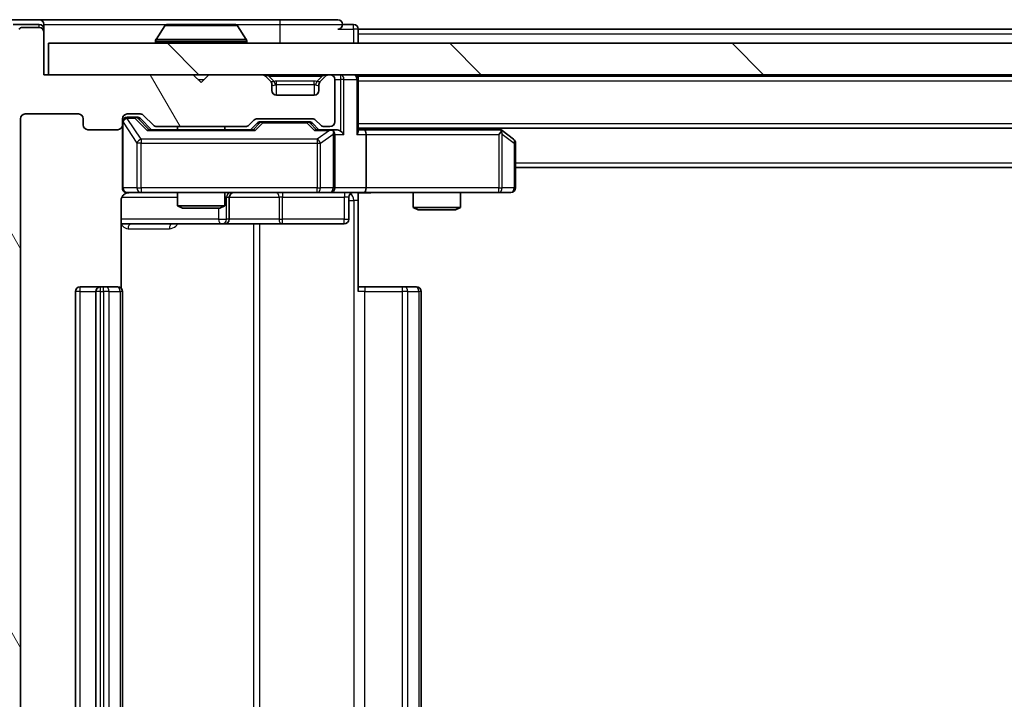
# Model space of a CAD drawing. Units: millimetres. Extents: x 0 to 6707, y 0 to 1124.
# Drawn here: x 2241 to 2303, y 869 to 912 of the extents above; entities that cross this region are included whole.
import ezdxf

# ---------------------------------------------------------------- set-up
doc = ezdxf.new("R2010")
doc.units = ezdxf.units.MM
doc.header["$LTSCALE"] = 2.5
doc.layers.add('Hatch (ISO)', color=1, linetype='Continuous', lineweight=18, true_color=0xff0000)
doc.layers.add('Visible (ISO)', color=7, linetype='Continuous', lineweight=35)
doc.layers.add('Visible Narrow (ISO)', color=7, linetype='Continuous', lineweight=25)

msp = doc.modelspace()

# ---------------------------------------------------------------- hatches: boundary and pattern name
at = {"layer": 'Hatch (ISO)'}
h = msp.add_hatch(dxfattribs=at)
h.set_pattern_fill('ANSI31', color=256, scale=101.6, angle=75.000175, style=0)
h.set_pattern_definition([(120.0002, (929.5, -32), (-10.9985, -6.35003), [])])
edge = h.paths.add_edge_path()
edge.add_line((2254.973, 830.8297), (2249.3215, 830.8297))
edge.add_ellipse((2249.3215, 830.5297), major_axis=(-0.3, 0), ratio=1, start_angle=270, end_angle=315)
edge.add_line((2249.1094, 830.7419), (2248.4851, 830.1176))
edge.add_ellipse((2248.273, 830.3297), major_axis=(-0.2121, -0.2121), ratio=1, start_angle=45, end_angle=90, ccw=False)
edge.add_line((2248.273, 830.0297), (2247.4473, 830.0297))
edge.add_ellipse((2247.4473, 830.3297), major_axis=(-0.3, 0), ratio=1, start_angle=0, end_angle=90, ccw=False)
edge.add_line((2247.1472, 830.3297), (2247.1472, 830.7297))
edge.add_ellipse((2246.8473, 830.7297), major_axis=(0, 0.3), ratio=1, start_angle=270, end_angle=360)
edge.add_line((2246.8473, 831.0297), (2244.9473, 831.0297))
edge.add_ellipse((2244.9473, 830.7297), major_axis=(-0.3, 0), ratio=1, start_angle=270, end_angle=360)
edge.add_line((2244.6473, 830.7297), (2244.6473, 830.3297))
edge.add_ellipse((2244.3473, 830.3297), major_axis=(0, -0.3), ratio=1, start_angle=0, end_angle=90, ccw=False)
edge.add_line((2244.3473, 830.0297), (2240.9473, 830.0297))
edge.add_ellipse((2240.9473, 830.3297), major_axis=(-0.3, 0), ratio=1, start_angle=0, end_angle=90, ccw=False)
edge.add_line((2240.6473, 830.3297), (2240.6473, 905.7297))
edge.add_ellipse((2240.9473, 905.7297), major_axis=(0, 0.3), ratio=1, start_angle=0, end_angle=90, ccw=False)
edge.add_line((2240.9473, 906.0297), (2244.3473, 906.0297))
edge.add_ellipse((2244.3473, 905.7297), major_axis=(0.3, 0), ratio=1, start_angle=0, end_angle=90, ccw=False)
edge.add_line((2244.6473, 905.7297), (2244.6473, 905.3297))
edge.add_ellipse((2244.9473, 905.3297), major_axis=(0, -0.3), ratio=1, start_angle=270, end_angle=360)
edge.add_line((2244.9473, 905.0297), (2246.8473, 905.0297))
edge.add_ellipse((2246.8473, 905.3297), major_axis=(0.3, 0), ratio=1, start_angle=270, end_angle=360)
edge.add_line((2247.1472, 905.3297), (2247.1472, 905.7297))
edge.add_ellipse((2247.4473, 905.7297), major_axis=(0, 0.3), ratio=1, start_angle=0, end_angle=90, ccw=False)
edge.add_line((2247.4473, 906.0297), (2248.273, 906.0297))
edge.add_ellipse((2248.273, 905.7297), major_axis=(0.3, 0), ratio=1, start_angle=45, end_angle=90, ccw=False)
edge.add_line((2248.4851, 905.9419), (2249.1094, 905.3176))
edge.add_ellipse((2249.3215, 905.5297), major_axis=(0.2121, -0.2121), ratio=1, start_angle=270, end_angle=315)
edge.add_line((2249.3215, 905.2297), (2254.973, 905.2297))
edge.add_ellipse((2254.973, 905.5297), major_axis=(0.3, 0), ratio=1, start_angle=270, end_angle=315)
edge.add_line((2255.1851, 905.3176), (2255.5094, 905.6419))
edge.add_ellipse((2255.7215, 905.4297), major_axis=(0.2121, 0.2121), ratio=1, start_angle=45, end_angle=90, ccw=False)
edge.add_line((2255.7215, 905.7297), (2259.223, 905.7297))
edge.add_ellipse((2259.223, 905.4297), major_axis=(0.3, 0), ratio=1, start_angle=45, end_angle=90, ccw=False)
edge.add_line((2259.4351, 905.6419), (2259.7594, 905.3176))
edge.add_ellipse((2259.9715, 905.5297), major_axis=(0.2121, -0.2121), ratio=1, start_angle=270, end_angle=315)
edge.add_line((2259.9715, 905.2297), (2260.3473, 905.2297))
edge.add_ellipse((2260.3473, 905.5297), major_axis=(0.3, 0), ratio=1, start_angle=270, end_angle=360)
edge.add_line((2260.6473, 905.5297), (2260.6473, 908.2297))
edge.add_ellipse((2260.3473, 908.2297), major_axis=(0, 0.3), ratio=1, start_angle=270, end_angle=360)
edge.add_line((2260.3473, 908.5297), (2260.2715, 908.5297))
edge.add_ellipse((2260.2715, 908.2297), major_axis=(-0.3, 0), ratio=1, start_angle=270, end_angle=315)
edge.add_line((2260.0594, 908.4419), (2259.7351, 908.1176))
edge.add_ellipse((2259.9473, 907.9055), major_axis=(-0.2121, -0.2121), ratio=1, start_angle=270, end_angle=315)
edge.add_line((2259.6473, 907.9055), (2259.6473, 907.5297))
edge.add_ellipse((2259.3473, 907.5297), major_axis=(0, -0.3), ratio=1, start_angle=0, end_angle=90, ccw=False)
edge.add_line((2259.3473, 907.2297), (2256.9473, 907.2297))
edge.add_ellipse((2256.9473, 907.5297), major_axis=(-0.3, 0), ratio=1, start_angle=0, end_angle=90, ccw=False)
edge.add_line((2256.6473, 907.5297), (2256.6473, 907.9055))
edge.add_ellipse((2256.3473, 907.9055), major_axis=(0, 0.3), ratio=1, start_angle=270, end_angle=315)
edge.add_line((2256.5594, 908.1176), (2256.2351, 908.4419))
edge.add_ellipse((2256.023, 908.2297), major_axis=(-0.2121, 0.2121), ratio=1, start_angle=270, end_angle=315)
edge.add_line((2256.023, 908.5297), (2252.6473, 908.5297))
edge.add_line((2252.6473, 908.5297), (2252.1473, 908.0297))
edge.add_line((2252.1473, 908.0297), (2251.6473, 908.5297))
edge.add_line((2251.6473, 908.5297), (2242.1473, 908.5297))
edge.add_line((2242.1473, 908.5297), (2242.1473, 911.2297))
edge.add_ellipse((2241.8473, 911.2297), major_axis=(0, 0.3), ratio=1, start_angle=270, end_angle=360)
edge.add_line((2241.8473, 911.5297), (2240.7878, 911.5297))
edge.add_ellipse((2240.7878, 911.2297), major_axis=(-0.3, 0), ratio=1, start_angle=270, end_angle=320.194429)
edge.add_line((2240.5573, 911.4218), (2238.2168, 908.6132))
edge.add_ellipse((2238.4473, 908.4211), major_axis=(-0.1921, -0.2305), ratio=1, start_angle=270, end_angle=309.805571)
edge.add_line((2238.1473, 908.4211), (2238.1473, 827.6384))
edge.add_ellipse((2238.4473, 827.6384), major_axis=(0, -0.3), ratio=1, start_angle=270, end_angle=309.805571)
edge.add_line((2238.2168, 827.4463), (2240.5573, 824.6377))
edge.add_ellipse((2240.7878, 824.8297), major_axis=(0.1921, -0.2305), ratio=1, start_angle=270, end_angle=320.194429)
edge.add_line((2240.7878, 824.5297), (2241.8473, 824.5297))
edge.add_ellipse((2241.8473, 824.8297), major_axis=(0.3, 0), ratio=1, start_angle=270, end_angle=360)
edge.add_line((2242.1473, 824.8297), (2242.1473, 827.5297))
edge.add_line((2242.1473, 827.5297), (2251.6473, 827.5297))
edge.add_line((2251.6473, 827.5297), (2252.1473, 828.0297))
edge.add_line((2252.1473, 828.0297), (2252.6473, 827.5297))
edge.add_line((2252.6473, 827.5297), (2256.023, 827.5297))
edge.add_ellipse((2256.023, 827.8297), major_axis=(0.3, 0), ratio=1, start_angle=270, end_angle=315)
edge.add_line((2256.2351, 827.6176), (2256.5594, 827.9419))
edge.add_ellipse((2256.3473, 828.154), major_axis=(0.2121, 0.2121), ratio=1, start_angle=270, end_angle=315)
edge.add_line((2256.6473, 828.154), (2256.6473, 828.5297))
edge.add_ellipse((2256.9473, 828.5297), major_axis=(0, 0.3), ratio=1, start_angle=0, end_angle=90, ccw=False)
edge.add_line((2256.9473, 828.8297), (2259.3473, 828.8297))
edge.add_ellipse((2259.3473, 828.5297), major_axis=(0.3, 0), ratio=1, start_angle=0, end_angle=90, ccw=False)
edge.add_line((2259.6473, 828.5297), (2259.6473, 828.154))
edge.add_ellipse((2259.9473, 828.154), major_axis=(0, -0.3), ratio=1, start_angle=270, end_angle=315)
edge.add_line((2259.7351, 827.9419), (2260.0594, 827.6176))
edge.add_ellipse((2260.2715, 827.8297), major_axis=(0.2121, -0.2121), ratio=1, start_angle=270, end_angle=315)
edge.add_line((2260.2715, 827.5297), (2260.3473, 827.5297))
edge.add_ellipse((2260.3473, 827.8297), major_axis=(0.3, 0), ratio=1, start_angle=270, end_angle=360)
edge.add_line((2260.6473, 827.8297), (2260.6473, 830.5297))
edge.add_ellipse((2260.3473, 830.5297), major_axis=(0, 0.3), ratio=1, start_angle=270, end_angle=360)
edge.add_line((2260.3473, 830.8297), (2259.9715, 830.8297))
edge.add_ellipse((2259.9715, 830.5297), major_axis=(-0.3, 0), ratio=1, start_angle=270, end_angle=315)
edge.add_line((2259.7594, 830.7419), (2259.4351, 830.4176))
edge.add_ellipse((2259.223, 830.6297), major_axis=(-0.2121, -0.2121), ratio=1, start_angle=45, end_angle=90, ccw=False)
edge.add_line((2259.223, 830.3297), (2255.7215, 830.3297))
edge.add_ellipse((2255.7215, 830.6297), major_axis=(-0.3, 0), ratio=1, start_angle=45, end_angle=90, ccw=False)
edge.add_line((2255.5094, 830.4176), (2255.1851, 830.7419))
edge.add_ellipse((2254.973, 830.5297), major_axis=(-0.2121, 0.2121), ratio=1, start_angle=270, end_angle=315)
h = msp.add_hatch(dxfattribs=at)
h.set_pattern_fill('ANSI31', color=256, scale=101.6, angle=90.00021, style=0)
h.set_pattern_definition([(135.0002, (929.5, -32), (-8.98022, -8.98029), [])])
h.paths.add_polyline_path([(2242.4473, 910.5297), (2242.4473, 908.5297), (2481.8473, 908.5297), (2481.8473, 910.5297)])

# ---------------------------------------------------------------- linework, layer by layer
at = {"layer": 'Visible (ISO)'}
for p, q in [((2241.8473, 912.0297), (2239.7878, 912.0297)), ((2241.8473, 911.7297), (2240.1886, 911.7297)), ((2241.8473, 911.5297), (2240.7878, 911.5297)), ((2257.1473, 912.0297), (2241.8473, 912.0297)), ((2242.1473, 911.7297), (2242.1473, 911.4297)), ((2242.1473, 911.2297), (2242.1473, 911.4297)), ((2249.8381, 911.6387), (2249.2796, 910.7794)), ((2254.2887, 911.7297), (2250.0058, 911.7297)), ((2254.4564, 911.6387), (2255.0149, 910.7794)), ((2260.8473, 912.0297), (2257.1473, 912.0297)), ((2261.8473, 911.7297), (2261.1473, 911.7297)), ((2262.1473, 911.4297), (2262.1473, 911.1297)), ((2262.1473, 911.4297), (2462.1473, 911.4297)), ((2242.1473, 908.5297), (2242.1473, 911.2297)), ((2262.1473, 910.5297), (2262.1473, 911.1297)), ((2242.4473, 910.5297), (2242.4473, 908.5297)), ((2481.8473, 910.5297), (2242.4473, 910.5297)), ((2249.2473, 910.6297), (2249.2473, 910.6705)), ((2255.0473, 910.6297), (2255.0473, 910.6705)), ((2251.6473, 908.5297), (2242.1473, 908.5297)), ((2242.4473, 908.5297), (2481.8473, 908.5297)), ((2252.1473, 908.0297), (2251.6473, 908.5297)), ((2252.6473, 908.5297), (2252.1473, 908.0297)), ((2256.023, 908.5297), (2252.6473, 908.5297)), ((2256.5594, 908.1176), (2256.2351, 908.4419)), ((2260.0594, 908.4419), (2259.7351, 908.1176)), ((2260.3473, 908.5297), (2260.2715, 908.5297)), ((2262.1473, 908.4297), (2262.1473, 908.5297)), ((2262.1473, 908.4297), (2262.1473, 908.2297)), ((2262.1473, 908.4297), (2462.1473, 908.4297)), ((2256.5798, 908.0972), (2256.5594, 908.1176)), ((2256.6473, 907.5297), (2256.6473, 907.9055)), ((2259.6473, 907.9055), (2259.6473, 907.5297)), ((2259.7351, 908.1176), (2259.7147, 908.0972)), ((2260.6473, 905.5297), (2260.6473, 908.2297)), ((2262.1473, 904.9419), (2262.1473, 908.2297)), ((2259.3473, 907.2297), (2256.9473, 907.2297)), ((2240.9473, 906.0297), (2244.3473, 906.0297)), ((2247.4473, 906.0297), (2248.273, 906.0297)), ((2247.9365, 905.8297), (2247.4473, 905.8297)), ((2248.073, 905.8297), (2247.9365, 905.8297)), ((2248.4851, 905.9419), (2249.1094, 905.3176)), ((2240.6473, 830.3297), (2240.6473, 905.7297)), ((2244.6473, 905.7297), (2244.6473, 905.3297)), ((2247.1472, 905.3297), (2247.1472, 905.7297)), ((2247.1472, 905.3297), (2247.1472, 901.3297)), ((2248.2851, 905.7419), (2248.9973, 905.0297)), ((2249.3215, 905.2297), (2254.973, 905.2297)), ((2250.6473, 905.2297), (2250.6473, 905.0297)), ((2253.6473, 905.2297), (2253.6473, 905.0297)), ((2255.1851, 905.3176), (2255.5094, 905.6419)), ((2255.2973, 905.0297), (2255.7094, 905.4419)), ((2255.7215, 905.7297), (2259.223, 905.7297)), ((2256.065, 905.5297), (2255.9215, 905.5297)), ((2258.8795, 905.5297), (2256.065, 905.5297)), ((2259.023, 905.5297), (2258.8795, 905.5297)), ((2259.2351, 905.4419), (2259.6473, 905.0297)), ((2259.4351, 905.6419), (2259.7594, 905.3176)), ((2259.9715, 905.2297), (2260.3473, 905.2297)), ((2244.9473, 905.0297), (2246.8473, 905.0297)), ((2255.4733, 905.0297), (2248.8212, 905.0297)), ((2260.3473, 905.0297), (2259.4712, 905.0297)), ((2260.723, 905.0297), (2260.3473, 905.0297)), ((2260.6473, 901.3297), (2260.6473, 904.7297)), ((2262.1473, 905.1297), (2462.1473, 905.1297)), ((2262.523, 905.0297), (2262.1473, 905.0297)), ((2271.1139, 905.0297), (2262.523, 905.0297)), ((2262.6473, 904.7297), (2262.6473, 901.3297)), ((2271.2939, 904.9697), (2271.0806, 905.1297)), ((2271.0839, 904.7297), (2271.2395, 904.8853)), ((2272.0273, 904.4197), (2271.2939, 904.9697)), ((2272.1473, 901.3297), (2272.1473, 904.1797)), ((2272.1473, 902.6297), (2452.1473, 902.6297)), ((2247.4473, 901.0297), (2248.3327, 901.0297)), ((2248.3327, 901.0297), (2259.529, 901.0297)), ((2250.6473, 901.0297), (2250.6473, 900.1831)), ((2253.6473, 901.0297), (2253.6473, 900.1831)), ((2259.529, 901.0297), (2260.3473, 901.0297)), ((2262.523, 901.0297), (2260.3473, 901.0297)), ((2262.1473, 901.022), (2262.1473, 900.5297)), ((2262.523, 901.0297), (2271.0839, 901.0297)), ((2265.6473, 901.0297), (2265.6473, 900.0831)), ((2268.6473, 901.0297), (2268.6473, 900.0831)), ((2271.0839, 901.0297), (2271.8473, 901.0297)), ((2247.0574, 894.9438), (2247.0574, 900.5297)), ((2250.6473, 900.1831), (2253.6473, 900.1831)), ((2250.954, 900.0297), (2250.6473, 900.1831)), ((2253.3405, 900.0297), (2253.6473, 900.1831)), ((2253.9418, 899.3297), (2253.9418, 900.7297)), ((2261.5459, 900.7297), (2261.5459, 899.3297)), ((2262.1473, 900.5297), (2262.1473, 894.7297)), ((2253.3405, 900.0297), (2250.954, 900.0297)), ((2265.6473, 900.0831), (2268.6473, 900.0831)), ((2265.954, 899.9297), (2265.6473, 900.0831)), ((2268.3405, 899.9297), (2265.954, 899.9297)), ((2268.3405, 899.9297), (2268.6473, 900.0831)), ((2247.0574, 899.0297), (2253.4702, 899.0297)), ((2253.4702, 899.0297), (2253.6418, 899.0297)), ((2253.6418, 899.0297), (2257.3163, 899.0297)), ((2257.3163, 899.0297), (2261.2459, 899.0297)), ((2244.1473, 894.7297), (2244.1473, 841.3297)), ((2245.7473, 895.0297), (2244.4473, 895.0297)), ((2245.4473, 894.7297), (2245.4473, 841.3297)), ((2245.9401, 895.0297), (2245.7473, 895.0297)), ((2245.9401, 895.0297), (2246.0816, 895.0297)), ((2246.7887, 895.0297), (2246.0816, 895.0297)), ((2246.7887, 895.0297), (2246.8473, 895.0297)), ((2247.1472, 841.3297), (2247.1472, 894.7297)), ((2262.1473, 895.0297), (2262.5615, 895.0297)), ((2264.9401, 895.0297), (2262.5615, 895.0297)), ((2264.9401, 895.0297), (2265.0816, 895.0297)), ((2265.7887, 895.0297), (2265.0816, 895.0297)), ((2265.7887, 895.0297), (2265.8473, 895.0297)), ((2266.1473, 841.3297), (2266.1473, 894.7297))]:
    msp.add_line(p, q, dxfattribs=at)
for centre, radius, start, end in [((2240.7878, 911.2297), 0.3, 90, 140.194429), ((2241.8473, 911.7297), 0.3, 0, 90), ((2241.8473, 911.4297), 0.3, 0, 90), ((2241.8473, 911.2297), 0.3, 0, 90), ((2250.0058, 911.5297), 0.2, 90, 146.976132), ((2254.2887, 911.5297), 0.2, 33.023868, 90), ((2260.8473, 911.7297), 0.3, 0, 90), ((2260.8473, 911.7297), 0.3, 270, 0), ((2261.8473, 911.4297), 0.3, 0, 90), ((2249.4473, 910.6705), 0.2, 146.976132, 180), ((2249.3473, 910.6297), 0.1, 180, 270), ((2254.9473, 910.6297), 0.1, 270, 0), ((2254.8473, 910.6705), 0.2, 0, 33.023868), ((2256.023, 908.2297), 0.3, 45, 90), ((2260.2715, 908.2297), 0.3, 90, 135), ((2260.3473, 908.2297), 0.3, 0, 90), ((2261.8473, 908.2297), 0.3, 0, 90), ((2256.3473, 907.9055), 0.3, 0, 45), ((2259.9473, 907.9055), 0.3, 135, 180), ((2256.9473, 907.5297), 0.3, 180, 270), ((2259.3473, 907.5297), 0.3, 270, 0), ((2240.9473, 905.7297), 0.3, 90, 180), ((2244.3473, 905.7297), 0.3, 0, 90), ((2247.4473, 905.7297), 0.3, 90, 180), ((2247.4473, 905.5297), 0.3, 90, 180), ((2248.273, 905.7297), 0.3, 45, 90), ((2244.9473, 905.3297), 0.3, 180, 270), ((2246.8473, 905.3297), 0.3, 270, 0), ((2249.3215, 905.5297), 0.3, 225, 270), ((2254.973, 905.5297), 0.3, 270, 315), ((2255.7215, 905.4297), 0.3, 90, 135), ((2259.223, 905.4297), 0.3, 45, 90), ((2259.9715, 905.5297), 0.3, 225, 270), ((2260.3473, 905.5297), 0.3, 270, 0), ((2260.3473, 904.7297), 0.3, 66.562016, 90), ((2260.3473, 904.7297), 0.3, 0, 31.244455), ((2271.1139, 904.7297), 0.3, 66.562015, 90), ((2271.1139, 904.7297), 0.3, 53.130102, 66.562016), ((2271.8473, 904.1797), 0.3, 0, 53.130102), ((2247.4473, 901.3297), 0.3, 180, 270), ((2247.6473, 900.5297), 0.5, 90, 104.475521), ((2254.2418, 900.7297), 0.3, 90, 180), ((2260.3473, 901.3297), 0.3, 270, 0), ((2261.8459, 900.7297), 0.3, 90, 180), ((2271.8473, 901.3297), 0.3, 270, 0), ((2253.6418, 899.3297), 0.3, 270, 0), ((2261.2459, 899.3297), 0.3, 270, 0), ((2244.4473, 894.7297), 0.3, 90, 180), ((2245.7473, 894.7297), 0.3, 90, 180), ((2246.8473, 894.7297), 0.3, 0, 90), ((2265.8473, 894.7297), 0.3, 0, 90)]:
    msp.add_arc(centre, radius, start, end, dxfattribs=at)
for centre, major_axis, ratio, start_param, end_param in [((2248.073, 905.5297), (0.3, 0), 0.9998508, 0.7853235, 1.5707963), ((2255.9215, 905.2297), (-0.3, 0), 0.9998508, 4.712389, 5.4978618), ((2259.023, 905.2297), (0.3, 0), 0.9998508, 0.7853235, 1.5707963), ((2248.718, 904.7297), (-0.1246, -0.2958), 0.4004104, 3.3086173, 3.9521184), ((2255.5765, 904.7297), (0.1246, -0.2958), 0.4004104, 2.3310669, 2.974568), ((2259.368, 904.7297), (-0.1246, -0.2958), 0.4004104, 3.3086173, 3.9521184), ((2260.315, 904.7297), (0.6487, 0.2044), 0.3384375, 1.230115, 1.4645462), ((2260.3473, 904.7523), (0.2515, 0.483), 0.3384375, 4.8868428, 5.1615697), ((2260.723, 904.7297), (0.4243, 0), 0.7071068, 0.7853982, 1.5707963), ((2261.023, 904.7297), (0.2772, -0.2772), 0.4142136, 1.1780972, 1.9634954), ((2261.8473, 904.7297), (0.2772, 0.2772), 0.4142136, 5.1050881, 5.8904862), ((2262.523, 904.7297), (0, 0.3), 0.4142136, 4.712389, 6.2831853), ((2271.0839, 904.7523), (-0.2411, 0.4823), 0.3700244, 4.5294454, 4.8041722), ((2262.523, 901.3297), (0, 0.3), 0.4142136, 3.1415927, 4.712389)]:
    msp.add_ellipse(centre, major_axis=major_axis, ratio=ratio, start_param=start_param, end_param=end_param, dxfattribs=at)
for points, knots in [([(2250.1297, 911.7297), (2250.129, 911.7297), (2250.1283, 911.7297), (2250.1266, 911.7297), (2250.1256, 911.7297), (2250.1245, 911.7297)], [-0.00023059908, -0.00023059908, -0.00023059908, -0.00023059908, 0, 0, 0.00033832945, 0.00033832945, 0.00033832945, 0.00033832945]), ([(2250.1245, 911.7297), (2250.1255, 911.7297), (2250.1264, 911.7297), (2250.128, 911.7297), (2250.1287, 911.7297), (2250.1293, 911.7297)], [-0.00033832945, -0.00033832945, -0.00033832945, -0.00033832945, 0, 0, 0.00024151791, 0.00024151791, 0.00024151791, 0.00024151791]), ([(2252.5366, 911.7297), (2252.5365, 911.7297), (2252.5365, 911.7297), (2252.5361, 911.7297), (2252.5358, 911.7297), (2252.5355, 911.7297)], [-0.00005424966, -0.00005424966, -0.00005424966, -0.00005424966, 0, 0, 0.00024151791, 0.00024151791, 0.00024151791, 0.00024151791]), ([(2252.5366, 911.7297), (2252.5368, 911.7297), (2252.5369, 911.7297), (2252.5373, 911.7297), (2252.5375, 911.7297), (2252.5377, 911.7297)], [-0.00023059908, -0.00023059908, -0.00023059908, -0.00023059908, 0, 0, 0.00033832945, 0.00033832945, 0.00033832945, 0.00033832945]), ([(2260.4666, 905.005), (2260.4721, 905.0026), (2260.4776, 905), (2260.5115, 904.9828), (2260.5378, 904.9634), (2260.5751, 904.9262), (2260.5914, 904.9053), (2260.6037, 904.8853)], [0.381031219, 0.381031219, 0.381031219, 0.381031219, 0.382741903, 0.382741903, 0.391761654, 0.391761654, 0.398553638, 0.398553638, 0.398553638, 0.398553638]), ([(2271.2332, 905.005), (2271.2343, 905.0022), (2271.2353, 904.9994), (2271.2403, 904.9826), (2271.2431, 904.9611), (2271.2432, 904.9242), (2271.2418, 904.9045), (2271.2395, 904.8853)], [0.250886757, 0.250886757, 0.250886757, 0.250886757, 0.252877969, 0.252877969, 0.261958418, 0.261958418, 0.268388032, 0.268388032, 0.268388032, 0.268388032]), ([(2247.4277, 901.0051), (2247.413, 901.0007), (2247.3989, 900.9958), (2247.3249, 900.9662), (2247.2589, 900.9241), (2247.1661, 900.8354), (2247.1221, 900.7737), (2247.0726, 900.6607), (2247.0574, 900.59), (2247.0574, 900.5297)], [0.090532416, 0.090532416, 0.090532416, 0.090532416, 0.094854307, 0.094854307, 0.114425932, 0.114425932, 0.133369726, 0.133369726, 0.151444025, 0.151444025, 0.151444025, 0.151444025]), ([(2247.5222, 901.0139), (2247.4933, 901.0063), (2247.4627, 901.0034), (2247.4021, 901.0067), (2247.3712, 901.0131), (2247.3114, 901.0352), (2247.2819, 901.0518), (2247.2325, 901.0927), (2247.2115, 901.1168), (2247.1778, 901.17), (2247.1648, 901.1997), (2247.1527, 901.246), (2247.1498, 901.2621), (2247.148, 901.2822), (2247.1478, 901.2861), (2247.1474, 901.2929), (2247.1473, 901.2958), (2247.1473, 901.2995), (2247.1473, 901.3003), (2247.1473, 901.3013), (2247.1473, 901.3014), (2247.1473, 901.3017), (2247.1473, 901.3019), (2247.1472, 901.3022), (2247.1472, 901.3024), (2247.1472, 901.303), (2247.1472, 901.303), (2247.1472, 901.3032), (2247.1472, 901.3032), (2247.1472, 901.3034), (2247.1472, 901.3034), (2247.1472, 901.3035), (2247.1472, 901.3037), (2247.1472, 901.3044), (2247.1472, 901.3053), (2247.1472, 901.3106), (2247.1472, 901.3185), (2247.1472, 901.3272), (2247.1472, 901.3297), (2247.1472, 901.3297)], [0.00000522, 0.00000522, 0.00000522, 0.00000522, 0.00898645, 0.00898645, 0.01823555, 0.01823555, 0.02811062, 0.02811062, 0.03748361, 0.03748361, 0.04698884, 0.04698884, 0.05185687, 0.05185687, 0.05302621, 0.05302621, 0.05390342, 0.05390342, 0.05414737, 0.05414737, 0.05420306, 0.05420306, 0.05425891, 0.05425891, 0.05437234, 0.05437234, 0.05482548, 0.05482548, 0.05526929, 0.05526929, 0.05660054, 0.05660054, 0.06059413, 0.06059413, 0.07257552, 0.07257552, 0.108522, 0.108522, 0.1292205, 0.1292205, 0.1292205, 0.1292205]), ([(2263.3098, 901.0297), (2263.1494, 901.0297), (2262.9893, 901.0175), (2262.602, 901.0011), (2262.3742, 901.0062), (2262.1473, 901.0179)], [0, 0, 0, 0, 0.04811296, 0.04811296, 0.11629634, 0.11629634, 0.11629634, 0.11629634])]:
    msp.add_open_spline(points, degree=3, knots=knots, dxfattribs=at)
at = {"layer": 'Visible Narrow (ISO)'}
for p, q in [((2241.8473, 911.5297), (2241.8473, 911.7297)), ((2242.1473, 911.4297), (2242.0709, 911.4297)), ((2242.1473, 911.7297), (2250.0058, 911.7297)), ((2254.4564, 911.6387), (2249.8381, 911.6387)), ((2254.2887, 911.7297), (2257.1473, 911.7297)), ((2257.1473, 912.0297), (2257.1473, 911.7297)), ((2257.1473, 911.7297), (2261.1473, 911.7297)), ((2257.1473, 911.7297), (2257.1473, 910.5297)), ((2260.8473, 911.4297), (2261.8473, 911.4297)), ((2261.8473, 911.4297), (2261.8473, 911.7297)), ((2262.1473, 911.4297), (2261.8473, 911.4297)), ((2261.8473, 911.4297), (2261.8473, 910.5297)), ((2262.1473, 911.1297), (2462.1473, 911.1297)), ((2255.0473, 910.6705), (2249.2473, 910.6705)), ((2249.2473, 910.6297), (2255.0473, 910.6297)), ((2255.0149, 910.7794), (2249.2796, 910.7794)), ((2256.4473, 908.4419), (2256.4473, 908.5297)), ((2256.4473, 908.4419), (2256.792, 908.0972)), ((2256.4473, 908.4419), (2259.8473, 908.4419)), ((2259.8473, 908.4419), (2259.5025, 908.0972)), ((2259.8473, 908.4419), (2259.8473, 908.5297)), ((2261.023, 908.5297), (2261.023, 908.2297)), ((2251.9473, 908.2297), (2252.3473, 908.2297)), ((2256.6473, 907.9055), (2256.6575, 907.885)), ((2256.9473, 907.9055), (2256.9473, 908.1176)), ((2259.3473, 908.1176), (2256.9473, 908.1176)), ((2256.9473, 907.9055), (2259.3473, 907.9055)), ((2256.9473, 907.2297), (2256.9473, 907.9055)), ((2259.3473, 907.9055), (2259.3473, 908.1176)), ((2259.3473, 907.9055), (2259.3473, 907.2297)), ((2259.637, 907.885), (2259.6473, 907.9055)), ((2260.6473, 908.2297), (2261.023, 908.2297)), ((2261.2351, 908.2297), (2261.023, 908.2297)), ((2261.023, 908.2297), (2261.023, 904.9419)), ((2261.2351, 908.2297), (2262.0594, 908.2297)), ((2261.2351, 904.7297), (2261.2351, 908.2297)), ((2262.1473, 908.2297), (2262.0594, 908.2297)), ((2262.0594, 908.2297), (2262.0594, 904.7297)), ((2262.1473, 908.1297), (2462.1473, 908.1297)), ((2247.4473, 905.8297), (2247.4473, 905.7697)), ((2247.9365, 905.7697), (2247.9365, 905.8297)), ((2247.1789, 905.5079), (2247.1472, 905.5079)), ((2247.1789, 901.3297), (2247.1789, 905.5079)), ((2247.1789, 905.5079), (2248.0643, 904.1797)), ((2247.4473, 905.7479), (2247.4473, 905.7697)), ((2247.4473, 905.7697), (2247.9365, 905.7697)), ((2248.3327, 904.4197), (2247.4473, 905.7479)), ((2247.9365, 905.7697), (2248.718, 904.9697)), ((2248.1486, 905.7419), (2248.2851, 905.7419)), ((2248.8443, 905.0297), (2248.1486, 905.7419)), ((2255.8528, 905.4419), (2255.4502, 905.0297)), ((2255.5765, 904.9697), (2256.065, 905.4697)), ((2255.7094, 905.4419), (2255.8528, 905.4419)), ((2256.065, 905.5297), (2256.065, 905.4697)), ((2256.065, 905.4697), (2258.8795, 905.4697)), ((2258.8795, 905.4697), (2258.8795, 905.5297)), ((2258.8795, 905.4697), (2259.368, 904.9697)), ((2259.0917, 905.4419), (2259.2351, 905.4419)), ((2259.4943, 905.0297), (2259.0917, 905.4419)), ((2262.1473, 905.4297), (2462.1473, 905.4297)), ((2248.718, 904.9697), (2255.5765, 904.9697)), ((2259.368, 904.9697), (2260.315, 904.9697)), ((2260.315, 904.9697), (2259.529, 904.4197)), ((2259.7337, 904.1797), (2260.5519, 904.7523)), ((2260.5519, 904.7523), (2260.5519, 901.3297)), ((2260.6473, 904.7297), (2261.2351, 904.7297)), ((2262.0594, 904.7297), (2262.6473, 904.7297)), ((2262.6473, 904.7297), (2271.0839, 904.7297)), ((2270.8671, 905.1297), (2271.0004, 905.0297)), ((2271.0839, 904.7297), (2271.0839, 901.3297)), ((2271.3032, 904.7523), (2272.0666, 904.1797)), ((2271.3032, 901.3297), (2271.3032, 904.7523)), ((2248.3327, 904.1797), (2248.0643, 904.1797)), ((2248.0643, 904.1797), (2248.0643, 901.3297)), ((2248.3327, 904.4197), (2248.3327, 904.1797)), ((2259.529, 904.4197), (2248.3327, 904.4197)), ((2248.3327, 901.3297), (2248.3327, 904.1797)), ((2248.3327, 904.1797), (2259.529, 904.1797)), ((2259.529, 904.4197), (2259.529, 904.1797)), ((2259.529, 904.1797), (2259.7337, 904.1797)), ((2259.529, 904.1797), (2259.529, 901.3297)), ((2259.7337, 901.3297), (2259.7337, 904.1797)), ((2272.1473, 904.1797), (2272.0666, 904.1797)), ((2272.0666, 904.1797), (2272.0666, 901.3297)), ((2272.1473, 902.9297), (2452.1473, 902.9297)), ((2247.1472, 901.3297), (2247.1789, 901.3297)), ((2248.0643, 901.3297), (2247.1789, 901.3297)), ((2248.0643, 901.3297), (2248.3327, 901.3297)), ((2248.3327, 901.3297), (2248.3327, 901.0297)), ((2259.529, 901.3297), (2248.3327, 901.3297)), ((2259.529, 901.3297), (2259.7337, 901.3297)), ((2259.529, 901.0297), (2259.529, 901.3297)), ((2260.5519, 901.3297), (2259.7337, 901.3297)), ((2260.5519, 901.3297), (2260.6473, 901.3297)), ((2262.6473, 901.3297), (2260.6473, 901.3297)), ((2271.0839, 901.3297), (2262.6473, 901.3297)), ((2271.0839, 901.0297), (2271.0839, 901.3297)), ((2271.0839, 901.3297), (2271.3032, 901.3297)), ((2272.0666, 901.3297), (2271.3032, 901.3297)), ((2272.0666, 901.3297), (2272.1473, 901.3297)), ((2247.1031, 900.7297), (2250.6473, 900.7297)), ((2253.7699, 900.7297), (2253.6473, 900.7297)), ((2253.7699, 900.7297), (2253.9415, 900.7297)), ((2253.7699, 899.3297), (2253.7699, 900.7297)), ((2253.9418, 900.7297), (2253.9415, 900.7297)), ((2253.9415, 900.7297), (2253.9415, 899.3297)), ((2253.9418, 900.7297), (2257.1042, 900.7297)), ((2257.3294, 900.7297), (2257.1042, 900.7297)), ((2257.1042, 900.7297), (2257.1042, 899.3297)), ((2257.3294, 900.7297), (2261.259, 900.7297)), ((2257.3294, 899.3297), (2257.3294, 900.7297)), ((2261.5459, 900.7297), (2261.259, 900.7297)), ((2261.259, 900.7297), (2261.259, 899.3297)), ((2261.5459, 900.5297), (2261.8544, 900.5297)), ((2262.1473, 900.5297), (2261.8544, 900.5297)), ((2261.8544, 900.5297), (2261.8544, 835.5297)), ((2253.2581, 900.0297), (2253.2581, 899.3297)), ((2253.2581, 899.3297), (2247.0574, 899.3297)), ((2253.2581, 899.3297), (2253.7699, 899.3297)), ((2253.9415, 899.3297), (2253.7699, 899.3297)), ((2253.9415, 899.3297), (2253.9418, 899.3297)), ((2257.1042, 899.3297), (2253.9418, 899.3297)), ((2255.4721, 899.0297), (2255.4721, 837.0297)), ((2255.8764, 837.0297), (2255.8764, 899.0297)), ((2257.1042, 899.3297), (2257.3294, 899.3297)), ((2261.259, 899.3297), (2257.3294, 899.3297)), ((2261.259, 899.3297), (2261.5459, 899.3297)), ((2247.5023, 898.7297), (2250.1324, 898.7297)), ((2244.4473, 894.7297), (2244.1473, 894.7297)), ((2244.4473, 894.7297), (2244.4473, 895.0297)), ((2244.4473, 841.3297), (2244.4473, 894.7297)), ((2244.4473, 894.7297), (2245.4473, 894.7297)), ((2245.7473, 894.7297), (2245.4473, 894.7297)), ((2245.7473, 894.7297), (2245.7473, 895.0297)), ((2245.7473, 841.3297), (2245.7473, 894.7297)), ((2245.7473, 894.7297), (2245.9401, 894.7297)), ((2245.9401, 894.7297), (2245.9401, 895.0297)), ((2245.9401, 894.7297), (2245.9401, 841.3297)), ((2246.2937, 894.7297), (2245.9401, 894.7297)), ((2246.2937, 841.3297), (2246.2937, 894.7297)), ((2246.2937, 894.7297), (2247.0008, 894.7297)), ((2247.0008, 894.7297), (2247.0008, 841.3297)), ((2247.1472, 894.7297), (2247.0008, 894.7297)), ((2262.5615, 894.7297), (2262.1473, 894.7297)), ((2262.5615, 895.0297), (2262.5615, 894.7297)), ((2262.5615, 841.3297), (2262.5615, 894.7297)), ((2262.5615, 894.7297), (2264.9401, 894.7297)), ((2264.9401, 895.0297), (2264.9401, 894.7297)), ((2264.9401, 894.7297), (2264.9401, 841.3297)), ((2265.2937, 894.7297), (2264.9401, 894.7297)), ((2265.2937, 841.3297), (2265.2937, 894.7297)), ((2265.2937, 894.7297), (2266.0008, 894.7297)), ((2266.0008, 894.7297), (2266.0008, 841.3297)), ((2266.1473, 894.7297), (2266.0008, 894.7297))]:
    msp.add_line(p, q, dxfattribs=at)
for centre, radius, start, end in [((2256.9473, 907.5176), 0.6, 90, 105), ((2259.3473, 907.5176), 0.6, 75, 90), ((2247.9365, 905.5297), 0.3, 45, 90.004276), ((2258.8795, 905.2297), 0.3, 45, 90.004276)]:
    msp.add_arc(centre, radius, start, end, dxfattribs=at)
for centre, major_axis, ratio, start_param, end_param in [((2256.8715, 908.2297), (-0.6476, 0.2345), 0.1095524, 5.465756, 6.5129536), ((2259.423, 908.2297), (0.6476, 0.2345), 0.1095524, 6.053417, 7.1006146), ((2261.023, 908.2297), (0, 0.3), 0.7071068, 4.712389, 6.2831853), ((2261.8473, 908.2297), (0, 0.3), 0.7071068, 4.712389, 6.2831853), ((2256.3677, 907.885), (0.2121, 0.2121), 0.9351131, 5.4642684, 6.2831853), ((2256.9473, 908.154), (-0.3688, -0.0542), 0.100173, 0.0743487, 1.1215463), ((2256.9473, 908.154), (-0.2751, -0.289), 0.4138619, 6.1349654, 7.1821629), ((2256.792, 907.885), (0.0776, -0.2898), 0.2505628, 1.5037588, 2.3226757), ((2256.9473, 907.3055), (0, 0.6), 0.5, 0, 0.2617994), ((2259.3473, 907.3055), (0, 0.6), 0.5, 6.0213859, 6.2831853), ((2259.5025, 907.885), (-0.0776, -0.2898), 0.2505628, 3.9605096, 4.7794265), ((2259.3473, 908.154), (0.2751, -0.289), 0.4138619, 5.3842077, 6.4314052), ((2259.3473, 908.154), (-0.3688, 0.0542), 0.100173, 2.0200464, 3.0672439), ((2259.9268, 907.885), (-0.2121, 0.2121), 0.9351131, 0, 0.8189169), ((2247.9365, 905.5297), (0.2146, 0.2096), 0.6901674, 0.0168833, 0.9775503), ((2247.4473, 905.5297), (-0.3, 0), 0.8, 4.712389, 6.2831853), ((2247.4473, 905.5079), (-0.3, 0), 0.8, 4.712389, 6.2831853), ((2247.4473, 905.5079), (0.2496, 0.1664), 0.7427814, 1.1110061, 2.4101453), ((2256.065, 905.2297), (0, 0.3), 0.9998508, 0, 0.7854728), ((2256.065, 905.2297), (-0.2146, 0.2096), 0.6901674, 5.305635, 6.266302), ((2258.8795, 905.2297), (0.2146, 0.2096), 0.6901674, 0.0168833, 0.9775503), ((2248.3327, 904.1797), (-0.2496, -0.1664), 0.7427814, 4.2525987, 5.5517379), ((2259.529, 904.1797), (-0.172, 0.2458), 0.6073134, 4.3105458, 5.4271839), ((2271.8473, 904.1797), (0.18, 0.24), 0.6509254, 5.1665473, 6.2831853), ((2247.4473, 901.3297), (0, -0.3), 0.8944272, 4.712389, 6.2831853), ((2248.3327, 901.3297), (0, -0.3), 0.8944272, 4.712389, 6.2831853), ((2254.0696, 900.7297), (0, 0.3), 0.9990482, 0, 1.5707963), ((2254.2412, 900.7297), (0, 0.3), 0.9990482, 0, 1.5707963), ((2256.892, 900.7297), (0, 0.3), 0.7071068, 4.712389, 6.2831853), ((2257.3425, 900.7297), (0, 0.3), 0.0436194, 0, 1.5707963), ((2259.529, 901.3297), (0, -0.3), 0.682188, 0, 1.5707963), ((2260.3473, 901.3297), (0, -0.3), 0.682188, 0, 1.5707963), ((2261.2721, 900.7297), (0, 0.3), 0.0436194, 0, 1.5707963), ((2261.5008, 900.5297), (0, -0.5), 0.7071068, 1.5707963, 2.6510965), ((2271.0839, 901.3297), (0, -0.3), 0.7311768, 0, 1.5707963), ((2271.8473, 901.3297), (0, -0.3), 0.7311768, 0, 1.5707963), ((2247.6777, 898.7297), (0, 0.3), 0.5845417, 0, 1.5707963), ((2250.2599, 898.7297), (0, 0.3), 0.4251427, 0, 1.5707963), ((2253.4702, 899.3297), (0, -0.3), 0.7071068, 4.712389, 6.2831853), ((2253.4702, 899.3297), (0, -0.3), 0.9990482, 0, 1.5707963), ((2253.6418, 899.3297), (0, -0.3), 0.9990482, 0, 1.5707963), ((2257.3163, 899.3297), (0, -0.3), 0.7071068, 4.712389, 6.2831853), ((2257.3163, 899.3297), (0, -0.3), 0.0436194, 0, 1.5707963), ((2261.2459, 899.3297), (0, -0.3), 0.0436194, 0, 1.5707963), ((2246.0816, 894.7297), (0, 0.3), 0.7071068, 4.712389, 6.2831853), ((2246.7887, 894.7297), (0, 0.3), 0.7071068, 4.712389, 6.2831853), ((2265.0816, 894.7297), (0, 0.3), 0.7071068, 4.712389, 6.2831853), ((2265.7887, 894.7297), (0, 0.3), 0.7071068, 4.712389, 6.2831853)]:
    msp.add_ellipse(centre, major_axis=major_axis, ratio=ratio, start_param=start_param, end_param=end_param, dxfattribs=at)
for points, knots in [([(2247.5223, 901.0139), (2247.5222, 901.0139), (2247.5117, 901.0179), (2247.4742, 901.0297), (2247.4473, 901.0297)], [-0.074882887, -0.074882887, -0.074882887, -0.074882887, -0.049859236, 0, 0, 0, 0]), ([(2263.3098, 901.0297), (2263.1591, 901.0297), (2262.887, 901.0166), (2262.4788, 901.0119), (2262.2531, 901.0186), (2262.1473, 901.022)], [0, 0, 0, 0, 0.04985924, 0.08309873, 0.11479384, 0.11479384, 0.11479384, 0.11479384]), ([(2247.0741, 899.0297), (2247.0956, 898.9839), (2247.2001, 898.8154), (2247.3718, 898.7297), (2247.5023, 898.7297)], [-0.063289046, -0.063289046, -0.063289046, -0.063289046, -0.04737353, 0, 0, 0, 0]), ([(2250.1324, 898.7297), (2250.2823, 898.7297), (2250.4868, 898.8111), (2250.6206, 898.9812), (2250.6489, 899.0297)], [-0.097565399, -0.097565399, -0.097565399, -0.097565399, -0.0487827, -0.031647675, -0.031647675, -0.031647675, -0.031647675])]:
    msp.add_open_spline(points, degree=3, knots=knots, dxfattribs=at)

doc.saveas('drawing.dxf')
